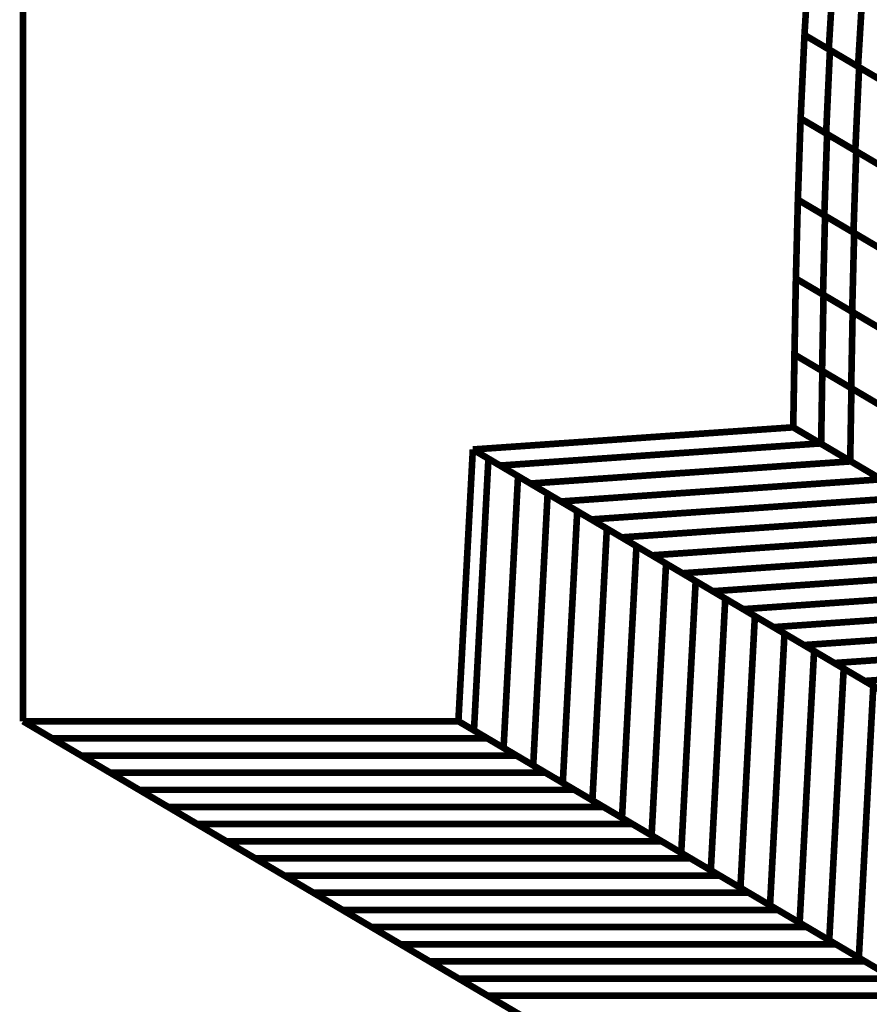
# Model space of a CAD drawing. Extents: x -0.94 to 0.87, y 0.03 to 3.7.
# Drawn here: x -0.94 to -0.56, y 0.29 to 0.73 of the extents above; entities that cross this region are included whole.
import ezdxf

# ---------------------------------------------------------------- set-up
doc = ezdxf.new("R2010")
doc.units = 0
doc.header["$MEASUREMENT"] = 0

msp = doc.modelspace()

# ---------------------------------------------------------------- linework, layer by layer
at = {"color": 7}
for points in [[(-0.938264, 0.413575, 0.003, 0.003, 0), (-0.938264, 1.913575, 0.003, 0.003, 0)], [(-0.589646, 0.61324, 0.003, 0.003, 0), (-0.590843, 0.546146, 0.003, 0.003, 0)], [(-0.590843, 0.546146, 0.003, 0.003, 0), (-0.735362, 0.536161, 0.003, 0.003, 0)], [(-0.735362, 0.536161, 0.003, 0.003, 0), (-0.741882, 0.413575, 0.003, 0.003, 0)], [(-0.741882, 0.413575, 0.003, 0.003, 0), (-0.938264, 0.413575, 0.003, 0.003, 0)]]:
    msp.add_lwpolyline(points, format="xyseb", dxfattribs=at)
at = {"color": 139}
for points in [[(-0.585768, 0.723157, 0.003, 0.003, 0), (-0.583457, 0.76163, 0.003, 0.003, 0)], [(-0.585768, 0.723157, 0.003, 0.003, 0), (-0.583457, 0.76163, 0.003, 0.003, 0)], [(-0.574807, 0.716681, 0.003, 0.003, 0), (-0.572496, 0.755154, 0.003, 0.003, 0)], [(-0.574807, 0.716681, 0.003, 0.003, 0), (-0.572496, 0.755154, 0.003, 0.003, 0)], [(-0.559307, 0.747362, 0.003, 0.003, 0), (-0.561618, 0.70889, 0.003, 0.003, 0)], [(-0.561618, 0.70889, 0.003, 0.003, 0), (-0.559307, 0.747362, 0.003, 0.003, 0)], [(-0.559307, 0.747362, 0.003, 0.003, 0), (-0.561618, 0.70889, 0.003, 0.003, 0)], [(-0.561618, 0.70889, 0.003, 0.003, 0), (-0.559307, 0.747362, 0.003, 0.003, 0)], [(-0.587496, 0.685496, 0.003, 0.003, 0), (-0.585768, 0.723157, 0.003, 0.003, 0)], [(-0.587496, 0.685496, 0.003, 0.003, 0), (-0.585768, 0.723157, 0.003, 0.003, 0)], [(-0.561618, 0.70889, 0.003, 0.003, 0), (-0.585768, 0.723157, 0.003, 0.003, 0)], [(-0.585768, 0.723157, 0.003, 0.003, 0), (-0.56111, 0.708591, 0.003, 0.003, 0)], [(-0.561618, 0.70889, 0.003, 0.003, 0), (-0.585768, 0.723157, 0.003, 0.003, 0)], [(-0.585768, 0.723157, 0.003, 0.003, 0), (-0.56111, 0.708591, 0.003, 0.003, 0)], [(-0.576008, 0.678709, 0.003, 0.003, 0), (-0.57428, 0.71637, 0.003, 0.003, 0)], [(-0.576008, 0.678709, 0.003, 0.003, 0), (-0.57428, 0.71637, 0.003, 0.003, 0)], [(-0.548425, 0.701094, 0.003, 0.003, 0), (-0.574807, 0.716681, 0.003, 0.003, 0)], [(-0.548425, 0.701094, 0.003, 0.003, 0), (-0.574807, 0.716681, 0.003, 0.003, 0)], [(-0.57428, 0.71637, 0.003, 0.003, 0), (-0.547945, 0.700811, 0.003, 0.003, 0)], [(-0.57428, 0.71637, 0.003, 0.003, 0), (-0.547945, 0.700811, 0.003, 0.003, 0)], [(-0.56111, 0.708591, 0.003, 0.003, 0), (-0.562839, 0.670929, 0.003, 0.003, 0)], [(-0.562839, 0.670929, 0.003, 0.003, 0), (-0.56111, 0.708591, 0.003, 0.003, 0)], [(-0.56111, 0.708591, 0.003, 0.003, 0), (-0.562839, 0.670929, 0.003, 0.003, 0)], [(-0.562839, 0.670929, 0.003, 0.003, 0), (-0.56111, 0.708591, 0.003, 0.003, 0)], [(-0.535236, 0.693303, 0.003, 0.003, 0), (-0.561618, 0.70889, 0.003, 0.003, 0)], [(-0.535236, 0.693303, 0.003, 0.003, 0), (-0.561618, 0.70889, 0.003, 0.003, 0)], [(-0.56111, 0.708591, 0.003, 0.003, 0), (-0.534772, 0.693028, 0.003, 0.003, 0)], [(-0.56111, 0.708591, 0.003, 0.003, 0), (-0.534772, 0.693028, 0.003, 0.003, 0)], [(-0.588744, 0.648815, 0.003, 0.003, 0), (-0.587496, 0.685492, 0.003, 0.003, 0)], [(-0.588744, 0.648815, 0.003, 0.003, 0), (-0.587496, 0.685492, 0.003, 0.003, 0)], [(-0.562839, 0.670929, 0.003, 0.003, 0), (-0.587496, 0.685496, 0.003, 0.003, 0)], [(-0.562839, 0.670929, 0.003, 0.003, 0), (-0.587496, 0.685496, 0.003, 0.003, 0)], [(-0.587496, 0.685492, 0.003, 0.003, 0), (-0.587492, 0.685492, 0.003, 0.003, 0)], [(-0.587496, 0.685492, 0.003, 0.003, 0), (-0.587492, 0.685492, 0.003, 0.003, 0)], [(-0.587492, 0.685492, 0.003, 0.003, 0), (-0.562417, 0.670681, 0.003, 0.003, 0)], [(-0.587492, 0.685492, 0.003, 0.003, 0), (-0.562417, 0.670681, 0.003, 0.003, 0)], [(-0.576815, 0.641768, 0.003, 0.003, 0), (-0.575567, 0.678449, 0.003, 0.003, 0)], [(-0.576815, 0.641768, 0.003, 0.003, 0), (-0.575567, 0.678449, 0.003, 0.003, 0)], [(-0.549673, 0.66315, 0.003, 0.003, 0), (-0.576008, 0.678709, 0.003, 0.003, 0)], [(-0.549673, 0.66315, 0.003, 0.003, 0), (-0.576008, 0.678709, 0.003, 0.003, 0)], [(-0.575567, 0.678449, 0.003, 0.003, 0), (-0.549268, 0.662909, 0.003, 0.003, 0)], [(-0.575567, 0.678449, 0.003, 0.003, 0), (-0.549268, 0.662909, 0.003, 0.003, 0)], [(-0.562417, 0.670681, 0.003, 0.003, 0), (-0.563665, 0.634, 0.003, 0.003, 0)], [(-0.563665, 0.634, 0.003, 0.003, 0), (-0.562417, 0.670681, 0.003, 0.003, 0)], [(-0.562417, 0.670681, 0.003, 0.003, 0), (-0.563665, 0.634, 0.003, 0.003, 0)], [(-0.563665, 0.634, 0.003, 0.003, 0), (-0.562417, 0.670681, 0.003, 0.003, 0)], [(-0.5365, 0.655366, 0.003, 0.003, 0), (-0.562839, 0.670929, 0.003, 0.003, 0)], [(-0.5365, 0.655366, 0.003, 0.003, 0), (-0.562839, 0.670929, 0.003, 0.003, 0)], [(-0.562417, 0.670681, 0.003, 0.003, 0), (-0.536118, 0.655142, 0.003, 0.003, 0)], [(-0.562417, 0.670681, 0.003, 0.003, 0), (-0.536118, 0.655142, 0.003, 0.003, 0)], [(-0.589646, 0.613252, 0.003, 0.003, 0), (-0.588744, 0.648815, 0.003, 0.003, 0)], [(-0.589646, 0.613252, 0.003, 0.003, 0), (-0.588744, 0.648815, 0.003, 0.003, 0)], [(-0.563665, 0.634, 0.003, 0.003, 0), (-0.588744, 0.648815, 0.003, 0.003, 0)], [(-0.588744, 0.648815, 0.003, 0.003, 0), (-0.56335, 0.633811, 0.003, 0.003, 0)], [(-0.563665, 0.634, 0.003, 0.003, 0), (-0.588744, 0.648815, 0.003, 0.003, 0)], [(-0.588744, 0.648815, 0.003, 0.003, 0), (-0.56335, 0.633811, 0.003, 0.003, 0)], [(-0.577394, 0.606012, 0.003, 0.003, 0), (-0.576492, 0.641575, 0.003, 0.003, 0)], [(-0.577394, 0.606012, 0.003, 0.003, 0), (-0.576492, 0.641575, 0.003, 0.003, 0)], [(-0.550516, 0.626228, 0.003, 0.003, 0), (-0.576815, 0.641768, 0.003, 0.003, 0)], [(-0.550516, 0.626228, 0.003, 0.003, 0), (-0.576815, 0.641768, 0.003, 0.003, 0)], [(-0.576492, 0.641575, 0.003, 0.003, 0), (-0.550217, 0.626051, 0.003, 0.003, 0)], [(-0.576492, 0.641575, 0.003, 0.003, 0), (-0.550217, 0.626051, 0.003, 0.003, 0)], [(-0.56335, 0.633811, 0.003, 0.003, 0), (-0.564252, 0.598252, 0.003, 0.003, 0)], [(-0.564252, 0.598252, 0.003, 0.003, 0), (-0.56335, 0.633811, 0.003, 0.003, 0)], [(-0.56335, 0.633811, 0.003, 0.003, 0), (-0.564252, 0.598252, 0.003, 0.003, 0)], [(-0.564252, 0.598252, 0.003, 0.003, 0), (-0.56335, 0.633811, 0.003, 0.003, 0)], [(-0.537366, 0.618461, 0.003, 0.003, 0), (-0.563665, 0.634, 0.003, 0.003, 0)], [(-0.537366, 0.618461, 0.003, 0.003, 0), (-0.563665, 0.634, 0.003, 0.003, 0)], [(-0.56335, 0.633811, 0.003, 0.003, 0), (-0.537079, 0.618291, 0.003, 0.003, 0)], [(-0.56335, 0.633811, 0.003, 0.003, 0), (-0.537079, 0.618291, 0.003, 0.003, 0)], [(-0.590303, 0.57898, 0.003, 0.003, 0), (-0.589646, 0.613252, 0.003, 0.003, 0)], [(-0.590303, 0.57898, 0.003, 0.003, 0), (-0.589646, 0.613252, 0.003, 0.003, 0)], [(-0.590303, 0.57898, 0.003, 0.003, 0), (-0.589646, 0.613252, 0.003, 0.003, 0)], [(-0.590303, 0.57898, 0.003, 0.003, 0), (-0.589646, 0.613252, 0.003, 0.003, 0)], [(-0.564252, 0.598252, 0.003, 0.003, 0), (-0.589646, 0.613252, 0.003, 0.003, 0)], [(-0.589646, 0.613252, 0.003, 0.003, 0), (-0.577169, 0.605882, 0.003, 0.003, 0)], [(-0.589646, 0.613252, 0.003, 0.003, 0), (-0.564039, 0.598126, 0.003, 0.003, 0)], [(-0.564252, 0.598252, 0.003, 0.003, 0), (-0.589646, 0.613252, 0.003, 0.003, 0)], [(-0.589646, 0.613252, 0.003, 0.003, 0), (-0.577169, 0.605882, 0.003, 0.003, 0)], [(-0.589646, 0.613252, 0.003, 0.003, 0), (-0.564039, 0.598126, 0.003, 0.003, 0)], [(-0.577169, 0.605882, 0.003, 0.003, 0), (-0.577827, 0.57161, 0.003, 0.003, 0)], [(-0.577827, 0.57161, 0.003, 0.003, 0), (-0.577169, 0.605882, 0.003, 0.003, 0)], [(-0.577169, 0.605882, 0.003, 0.003, 0), (-0.577827, 0.57161, 0.003, 0.003, 0)], [(-0.577827, 0.57161, 0.003, 0.003, 0), (-0.577169, 0.605882, 0.003, 0.003, 0)], [(-0.551118, 0.590488, 0.003, 0.003, 0), (-0.577394, 0.606012, 0.003, 0.003, 0)], [(-0.551118, 0.590488, 0.003, 0.003, 0), (-0.577394, 0.606012, 0.003, 0.003, 0)], [(-0.577169, 0.605882, 0.003, 0.003, 0), (-0.550913, 0.590366, 0.003, 0.003, 0)], [(-0.577169, 0.605882, 0.003, 0.003, 0), (-0.550913, 0.590366, 0.003, 0.003, 0)], [(-0.53798, 0.582728, 0.003, 0.003, 0), (-0.564252, 0.598252, 0.003, 0.003, 0)], [(-0.53798, 0.582728, 0.003, 0.003, 0), (-0.564252, 0.598252, 0.003, 0.003, 0)], [(-0.564039, 0.598126, 0.003, 0.003, 0), (-0.564697, 0.563854, 0.003, 0.003, 0)], [(-0.564697, 0.563854, 0.003, 0.003, 0), (-0.564039, 0.598126, 0.003, 0.003, 0)], [(-0.564039, 0.598126, 0.003, 0.003, 0), (-0.564697, 0.563854, 0.003, 0.003, 0)], [(-0.564697, 0.563854, 0.003, 0.003, 0), (-0.564039, 0.598126, 0.003, 0.003, 0)], [(-0.564039, 0.598126, 0.003, 0.003, 0), (-0.537783, 0.58261, 0.003, 0.003, 0)], [(-0.564039, 0.598126, 0.003, 0.003, 0), (-0.537783, 0.58261, 0.003, 0.003, 0)], [(-0.590843, 0.546146, 0.003, 0.003, 0), (-0.590303, 0.57898, 0.003, 0.003, 0)], [(-0.590843, 0.546146, 0.003, 0.003, 0), (-0.590303, 0.57898, 0.003, 0.003, 0)], [(-0.590843, 0.546146, 0.003, 0.003, 0), (-0.590303, 0.57898, 0.003, 0.003, 0)], [(-0.590843, 0.546146, 0.003, 0.003, 0), (-0.590303, 0.57898, 0.003, 0.003, 0)], [(-0.577827, 0.57161, 0.003, 0.003, 0), (-0.590303, 0.57898, 0.003, 0.003, 0)], [(-0.564697, 0.563854, 0.003, 0.003, 0), (-0.590303, 0.57898, 0.003, 0.003, 0)], [(-0.590303, 0.57898, 0.003, 0.003, 0), (-0.577713, 0.571543, 0.003, 0.003, 0)], [(-0.590303, 0.57898, 0.003, 0.003, 0), (-0.564591, 0.563787, 0.003, 0.003, 0)], [(-0.577827, 0.57161, 0.003, 0.003, 0), (-0.590303, 0.57898, 0.003, 0.003, 0)], [(-0.564697, 0.563854, 0.003, 0.003, 0), (-0.590303, 0.57898, 0.003, 0.003, 0)], [(-0.590303, 0.57898, 0.003, 0.003, 0), (-0.577713, 0.571543, 0.003, 0.003, 0)], [(-0.590303, 0.57898, 0.003, 0.003, 0), (-0.564591, 0.563787, 0.003, 0.003, 0)], [(-0.577713, 0.571543, 0.003, 0.003, 0), (-0.578252, 0.538709, 0.003, 0.003, 0)], [(-0.578252, 0.538709, 0.003, 0.003, 0), (-0.577713, 0.571543, 0.003, 0.003, 0)], [(-0.577713, 0.571543, 0.003, 0.003, 0), (-0.578252, 0.538709, 0.003, 0.003, 0)], [(-0.578252, 0.538709, 0.003, 0.003, 0), (-0.577713, 0.571543, 0.003, 0.003, 0)], [(-0.551571, 0.556094, 0.003, 0.003, 0), (-0.577827, 0.57161, 0.003, 0.003, 0)], [(-0.551571, 0.556094, 0.003, 0.003, 0), (-0.577827, 0.57161, 0.003, 0.003, 0)], [(-0.577713, 0.571543, 0.003, 0.003, 0), (-0.551469, 0.556035, 0.003, 0.003, 0)], [(-0.577713, 0.571543, 0.003, 0.003, 0), (-0.551469, 0.556035, 0.003, 0.003, 0)], [(-0.564591, 0.563787, 0.003, 0.003, 0), (-0.56513, 0.530953, 0.003, 0.003, 0)], [(-0.56513, 0.530953, 0.003, 0.003, 0), (-0.564591, 0.563787, 0.003, 0.003, 0)], [(-0.564591, 0.563787, 0.003, 0.003, 0), (-0.56513, 0.530953, 0.003, 0.003, 0)], [(-0.56513, 0.530953, 0.003, 0.003, 0), (-0.564591, 0.563787, 0.003, 0.003, 0)], [(-0.538441, 0.548339, 0.003, 0.003, 0), (-0.564697, 0.563854, 0.003, 0.003, 0)], [(-0.538441, 0.548339, 0.003, 0.003, 0), (-0.564697, 0.563854, 0.003, 0.003, 0)], [(-0.564591, 0.563787, 0.003, 0.003, 0), (-0.538346, 0.548283, 0.003, 0.003, 0)], [(-0.564591, 0.563787, 0.003, 0.003, 0), (-0.538346, 0.548283, 0.003, 0.003, 0)], [(-0.578252, 0.538709, 0.003, 0.003, 0), (-0.590843, 0.546146, 0.003, 0.003, 0)], [(-0.56513, 0.530953, 0.003, 0.003, 0), (-0.590843, 0.546146, 0.003, 0.003, 0)], [(-0.578252, 0.538709, 0.003, 0.003, 0), (-0.590843, 0.546146, 0.003, 0.003, 0)], [(-0.56513, 0.530953, 0.003, 0.003, 0), (-0.590843, 0.546146, 0.003, 0.003, 0)], [(-0.741882, 0.413575, 0.003, 0.003, 0), (-0.735362, 0.536161, 0.003, 0.003, 0)], [(-0.741882, 0.413575, 0.003, 0.003, 0), (-0.735362, 0.536161, 0.003, 0.003, 0)], [(-0.735362, 0.536161, 0.003, 0.003, 0), (-0.714976, 0.524118, 0.003, 0.003, 0)], [(-0.735362, 0.536161, 0.003, 0.003, 0), (-0.714976, 0.524118, 0.003, 0.003, 0)], [(-0.552008, 0.523201, 0.003, 0.003, 0), (-0.578252, 0.538709, 0.003, 0.003, 0)], [(-0.552008, 0.523201, 0.003, 0.003, 0), (-0.578252, 0.538709, 0.003, 0.003, 0)], [(-0.73485, 0.409421, 0.003, 0.003, 0), (-0.728331, 0.532008, 0.003, 0.003, 0)], [(-0.73485, 0.409421, 0.003, 0.003, 0), (-0.728331, 0.532008, 0.003, 0.003, 0)], [(-0.728331, 0.532008, 0.003, 0.003, 0), (-0.701618, 0.516224, 0.003, 0.003, 0)], [(-0.728331, 0.532008, 0.003, 0.003, 0), (-0.701618, 0.516224, 0.003, 0.003, 0)], [(-0.538886, 0.515449, 0.003, 0.003, 0), (-0.56513, 0.530953, 0.003, 0.003, 0)], [(-0.538886, 0.515449, 0.003, 0.003, 0), (-0.56513, 0.530953, 0.003, 0.003, 0)], [(-0.714976, 0.524118, 0.003, 0.003, 0), (-0.721496, 0.401531, 0.003, 0.003, 0)], [(-0.721496, 0.401531, 0.003, 0.003, 0), (-0.714976, 0.524118, 0.003, 0.003, 0)], [(-0.714976, 0.524118, 0.003, 0.003, 0), (-0.721496, 0.401531, 0.003, 0.003, 0)], [(-0.721496, 0.401531, 0.003, 0.003, 0), (-0.714976, 0.524118, 0.003, 0.003, 0)], [(-0.714976, 0.524118, 0.003, 0.003, 0), (-0.688268, 0.508339, 0.003, 0.003, 0)], [(-0.714976, 0.524118, 0.003, 0.003, 0), (-0.688268, 0.508339, 0.003, 0.003, 0)], [(-0.701618, 0.516224, 0.003, 0.003, 0), (-0.708138, 0.393638, 0.003, 0.003, 0)], [(-0.708138, 0.393638, 0.003, 0.003, 0), (-0.701618, 0.516224, 0.003, 0.003, 0)], [(-0.701618, 0.516224, 0.003, 0.003, 0), (-0.708138, 0.393638, 0.003, 0.003, 0)], [(-0.708138, 0.393638, 0.003, 0.003, 0), (-0.701618, 0.516224, 0.003, 0.003, 0)], [(-0.701618, 0.516224, 0.003, 0.003, 0), (-0.674913, 0.500449, 0.003, 0.003, 0)], [(-0.701618, 0.516224, 0.003, 0.003, 0), (-0.674913, 0.500449, 0.003, 0.003, 0)], [(-0.688268, 0.508339, 0.003, 0.003, 0), (-0.694787, 0.385752, 0.003, 0.003, 0)], [(-0.694787, 0.385752, 0.003, 0.003, 0), (-0.688268, 0.508339, 0.003, 0.003, 0)], [(-0.688268, 0.508339, 0.003, 0.003, 0), (-0.694787, 0.385752, 0.003, 0.003, 0)], [(-0.694787, 0.385752, 0.003, 0.003, 0), (-0.688268, 0.508339, 0.003, 0.003, 0)], [(-0.688268, 0.508339, 0.003, 0.003, 0), (-0.661555, 0.492555, 0.003, 0.003, 0)], [(-0.688268, 0.508339, 0.003, 0.003, 0), (-0.661555, 0.492555, 0.003, 0.003, 0)], [(-0.674913, 0.500449, 0.003, 0.003, 0), (-0.681433, 0.377862, 0.003, 0.003, 0)], [(-0.681433, 0.377862, 0.003, 0.003, 0), (-0.674913, 0.500449, 0.003, 0.003, 0)], [(-0.674913, 0.500449, 0.003, 0.003, 0), (-0.681433, 0.377862, 0.003, 0.003, 0)], [(-0.681433, 0.377862, 0.003, 0.003, 0), (-0.674913, 0.500449, 0.003, 0.003, 0)], [(-0.674913, 0.500449, 0.003, 0.003, 0), (-0.648205, 0.484669, 0.003, 0.003, 0)], [(-0.674913, 0.500449, 0.003, 0.003, 0), (-0.648205, 0.484669, 0.003, 0.003, 0)], [(-0.661555, 0.492555, 0.003, 0.003, 0), (-0.668075, 0.369969, 0.003, 0.003, 0)], [(-0.668075, 0.369969, 0.003, 0.003, 0), (-0.661555, 0.492555, 0.003, 0.003, 0)], [(-0.661555, 0.492555, 0.003, 0.003, 0), (-0.668075, 0.369969, 0.003, 0.003, 0)], [(-0.668075, 0.369969, 0.003, 0.003, 0), (-0.661555, 0.492555, 0.003, 0.003, 0)], [(-0.661555, 0.492555, 0.003, 0.003, 0), (-0.63485, 0.476776, 0.003, 0.003, 0)], [(-0.661555, 0.492555, 0.003, 0.003, 0), (-0.63485, 0.476776, 0.003, 0.003, 0)], [(-0.648205, 0.484669, 0.003, 0.003, 0), (-0.654724, 0.362083, 0.003, 0.003, 0)], [(-0.654724, 0.362083, 0.003, 0.003, 0), (-0.648205, 0.484669, 0.003, 0.003, 0)], [(-0.648205, 0.484669, 0.003, 0.003, 0), (-0.654724, 0.362083, 0.003, 0.003, 0)], [(-0.654724, 0.362083, 0.003, 0.003, 0), (-0.648205, 0.484669, 0.003, 0.003, 0)], [(-0.648205, 0.484669, 0.003, 0.003, 0), (-0.621496, 0.468886, 0.003, 0.003, 0)], [(-0.648205, 0.484669, 0.003, 0.003, 0), (-0.621496, 0.468886, 0.003, 0.003, 0)], [(-0.63485, 0.476776, 0.003, 0.003, 0), (-0.64137, 0.354189, 0.003, 0.003, 0)], [(-0.64137, 0.354189, 0.003, 0.003, 0), (-0.63485, 0.476776, 0.003, 0.003, 0)], [(-0.63485, 0.476776, 0.003, 0.003, 0), (-0.64137, 0.354189, 0.003, 0.003, 0)], [(-0.64137, 0.354189, 0.003, 0.003, 0), (-0.63485, 0.476776, 0.003, 0.003, 0)], [(-0.63485, 0.476776, 0.003, 0.003, 0), (-0.608142, 0.461, 0.003, 0.003, 0)], [(-0.63485, 0.476776, 0.003, 0.003, 0), (-0.608142, 0.461, 0.003, 0.003, 0)], [(-0.621496, 0.468886, 0.003, 0.003, 0), (-0.628016, 0.346299, 0.003, 0.003, 0)], [(-0.628016, 0.346299, 0.003, 0.003, 0), (-0.621496, 0.468886, 0.003, 0.003, 0)], [(-0.621496, 0.468886, 0.003, 0.003, 0), (-0.628016, 0.346299, 0.003, 0.003, 0)], [(-0.628016, 0.346299, 0.003, 0.003, 0), (-0.621496, 0.468886, 0.003, 0.003, 0)], [(-0.621496, 0.468886, 0.003, 0.003, 0), (-0.594787, 0.453106, 0.003, 0.003, 0)], [(-0.621496, 0.468886, 0.003, 0.003, 0), (-0.594787, 0.453106, 0.003, 0.003, 0)], [(-0.608142, 0.461, 0.003, 0.003, 0), (-0.614661, 0.338413, 0.003, 0.003, 0)], [(-0.614661, 0.338413, 0.003, 0.003, 0), (-0.608142, 0.461, 0.003, 0.003, 0)], [(-0.608142, 0.461, 0.003, 0.003, 0), (-0.614661, 0.338413, 0.003, 0.003, 0)], [(-0.614661, 0.338413, 0.003, 0.003, 0), (-0.608142, 0.461, 0.003, 0.003, 0)], [(-0.608142, 0.461, 0.003, 0.003, 0), (-0.581433, 0.445217, 0.003, 0.003, 0)], [(-0.608142, 0.461, 0.003, 0.003, 0), (-0.581433, 0.445217, 0.003, 0.003, 0)], [(-0.594787, 0.453106, 0.003, 0.003, 0), (-0.601307, 0.33052, 0.003, 0.003, 0)], [(-0.601307, 0.33052, 0.003, 0.003, 0), (-0.594787, 0.453106, 0.003, 0.003, 0)], [(-0.594787, 0.453106, 0.003, 0.003, 0), (-0.601307, 0.33052, 0.003, 0.003, 0)], [(-0.601307, 0.33052, 0.003, 0.003, 0), (-0.594787, 0.453106, 0.003, 0.003, 0)], [(-0.594787, 0.453106, 0.003, 0.003, 0), (-0.568079, 0.437331, 0.003, 0.003, 0)], [(-0.594787, 0.453106, 0.003, 0.003, 0), (-0.568079, 0.437331, 0.003, 0.003, 0)], [(-0.581433, 0.445217, 0.003, 0.003, 0), (-0.587953, 0.32263, 0.003, 0.003, 0)], [(-0.587953, 0.32263, 0.003, 0.003, 0), (-0.581433, 0.445217, 0.003, 0.003, 0)], [(-0.581433, 0.445217, 0.003, 0.003, 0), (-0.587953, 0.32263, 0.003, 0.003, 0)], [(-0.587953, 0.32263, 0.003, 0.003, 0), (-0.581433, 0.445217, 0.003, 0.003, 0)], [(-0.581433, 0.445217, 0.003, 0.003, 0), (-0.554724, 0.429437, 0.003, 0.003, 0)], [(-0.581433, 0.445217, 0.003, 0.003, 0), (-0.554724, 0.429437, 0.003, 0.003, 0)], [(-0.568079, 0.437331, 0.003, 0.003, 0), (-0.574598, 0.314744, 0.003, 0.003, 0)], [(-0.574598, 0.314744, 0.003, 0.003, 0), (-0.568079, 0.437331, 0.003, 0.003, 0)], [(-0.568079, 0.437331, 0.003, 0.003, 0), (-0.574598, 0.314744, 0.003, 0.003, 0)], [(-0.574598, 0.314744, 0.003, 0.003, 0), (-0.568079, 0.437331, 0.003, 0.003, 0)], [(-0.568079, 0.437331, 0.003, 0.003, 0), (-0.54137, 0.421547, 0.003, 0.003, 0)], [(-0.568079, 0.437331, 0.003, 0.003, 0), (-0.54137, 0.421547, 0.003, 0.003, 0)], [(-0.554724, 0.429437, 0.003, 0.003, 0), (-0.561244, 0.30685, 0.003, 0.003, 0)], [(-0.561244, 0.30685, 0.003, 0.003, 0), (-0.554724, 0.429437, 0.003, 0.003, 0)], [(-0.554724, 0.429437, 0.003, 0.003, 0), (-0.561244, 0.30685, 0.003, 0.003, 0)], [(-0.561244, 0.30685, 0.003, 0.003, 0), (-0.554724, 0.429437, 0.003, 0.003, 0)], [(-0.721496, 0.401531, 0.003, 0.003, 0), (-0.741882, 0.413575, 0.003, 0.003, 0)], [(-0.721496, 0.401531, 0.003, 0.003, 0), (-0.741882, 0.413575, 0.003, 0.003, 0)], [(-0.708138, 0.393638, 0.003, 0.003, 0), (-0.73485, 0.409421, 0.003, 0.003, 0)], [(-0.708138, 0.393638, 0.003, 0.003, 0), (-0.73485, 0.409421, 0.003, 0.003, 0)], [(-0.694787, 0.385752, 0.003, 0.003, 0), (-0.721496, 0.401531, 0.003, 0.003, 0)], [(-0.694787, 0.385752, 0.003, 0.003, 0), (-0.721496, 0.401531, 0.003, 0.003, 0)], [(-0.681433, 0.377862, 0.003, 0.003, 0), (-0.708138, 0.393638, 0.003, 0.003, 0)], [(-0.681433, 0.377862, 0.003, 0.003, 0), (-0.708138, 0.393638, 0.003, 0.003, 0)], [(-0.668075, 0.369969, 0.003, 0.003, 0), (-0.694787, 0.385752, 0.003, 0.003, 0)], [(-0.668075, 0.369969, 0.003, 0.003, 0), (-0.694787, 0.385752, 0.003, 0.003, 0)], [(-0.654724, 0.362083, 0.003, 0.003, 0), (-0.681433, 0.377862, 0.003, 0.003, 0)], [(-0.654724, 0.362083, 0.003, 0.003, 0), (-0.681433, 0.377862, 0.003, 0.003, 0)], [(-0.64137, 0.354189, 0.003, 0.003, 0), (-0.668075, 0.369969, 0.003, 0.003, 0)], [(-0.64137, 0.354189, 0.003, 0.003, 0), (-0.668075, 0.369969, 0.003, 0.003, 0)], [(-0.628016, 0.346299, 0.003, 0.003, 0), (-0.654724, 0.362083, 0.003, 0.003, 0)], [(-0.628016, 0.346299, 0.003, 0.003, 0), (-0.654724, 0.362083, 0.003, 0.003, 0)], [(-0.614661, 0.338413, 0.003, 0.003, 0), (-0.64137, 0.354189, 0.003, 0.003, 0)], [(-0.614661, 0.338413, 0.003, 0.003, 0), (-0.64137, 0.354189, 0.003, 0.003, 0)], [(-0.601307, 0.33052, 0.003, 0.003, 0), (-0.628016, 0.346299, 0.003, 0.003, 0)], [(-0.601307, 0.33052, 0.003, 0.003, 0), (-0.628016, 0.346299, 0.003, 0.003, 0)], [(-0.587953, 0.32263, 0.003, 0.003, 0), (-0.614661, 0.338413, 0.003, 0.003, 0)], [(-0.587953, 0.32263, 0.003, 0.003, 0), (-0.614661, 0.338413, 0.003, 0.003, 0)], [(-0.574598, 0.314744, 0.003, 0.003, 0), (-0.601307, 0.33052, 0.003, 0.003, 0)], [(-0.574598, 0.314744, 0.003, 0.003, 0), (-0.601307, 0.33052, 0.003, 0.003, 0)], [(-0.561244, 0.30685, 0.003, 0.003, 0), (-0.587953, 0.32263, 0.003, 0.003, 0)], [(-0.561244, 0.30685, 0.003, 0.003, 0), (-0.587953, 0.32263, 0.003, 0.003, 0)], [(-0.54789, 0.298961, 0.003, 0.003, 0), (-0.574598, 0.314744, 0.003, 0.003, 0)], [(-0.54789, 0.298961, 0.003, 0.003, 0), (-0.574598, 0.314744, 0.003, 0.003, 0)], [(-0.534539, 0.291075, 0.003, 0.003, 0), (-0.561244, 0.30685, 0.003, 0.003, 0)], [(-0.534539, 0.291075, 0.003, 0.003, 0), (-0.561244, 0.30685, 0.003, 0.003, 0)]]:
    msp.add_lwpolyline(points, format="xyseb", dxfattribs=at)
at = {"color": 0}
for points in [[(-0.585768, 0.723157, 0.003, 0.003, 0), (-0.583457, 0.76163, 0.003, 0.003, 0)], [(-0.585768, 0.723157, 0.003, 0.003, 0), (-0.583457, 0.76163, 0.003, 0.003, 0)], [(-0.587496, 0.685496, 0.003, 0.003, 0), (-0.585768, 0.723157, 0.003, 0.003, 0)], [(-0.587496, 0.685496, 0.003, 0.003, 0), (-0.585768, 0.723157, 0.003, 0.003, 0)], [(-0.588744, 0.648815, 0.003, 0.003, 0), (-0.587496, 0.685496, 0.003, 0.003, 0)], [(-0.588744, 0.648815, 0.003, 0.003, 0), (-0.587496, 0.685496, 0.003, 0.003, 0)], [(-0.589646, 0.613252, 0.003, 0.003, 0), (-0.588744, 0.648815, 0.003, 0.003, 0)], [(-0.589646, 0.613252, 0.003, 0.003, 0), (-0.588744, 0.648815, 0.003, 0.003, 0)], [(-0.590303, 0.57898, 0.003, 0.003, 0), (-0.589646, 0.613252, 0.003, 0.003, 0)], [(-0.590303, 0.57898, 0.003, 0.003, 0), (-0.589646, 0.613252, 0.003, 0.003, 0)], [(-0.590843, 0.546146, 0.003, 0.003, 0), (-0.590303, 0.57898, 0.003, 0.003, 0)], [(-0.590843, 0.546146, 0.003, 0.003, 0), (-0.590303, 0.57898, 0.003, 0.003, 0)], [(-0.735362, 0.536161, 0.003, 0.003, 0), (-0.590843, 0.546146, 0.003, 0.003, 0)], [(-0.735362, 0.536161, 0.003, 0.003, 0), (-0.590843, 0.546146, 0.003, 0.003, 0)], [(-0.735362, 0.536161, 0.003, 0.003, 0), (-0.590843, 0.546146, 0.003, 0.003, 0)], [(-0.735362, 0.536161, 0.003, 0.003, 0), (-0.590843, 0.546146, 0.003, 0.003, 0)], [(0.06422, 0.159126, 0.003, 0.003, 0), (-0.590843, 0.546146, 0.003, 0.003, 0)], [(-0.590843, 0.546146, 0.003, 0.003, 0), (-0.56485, 0.530787, 0.003, 0.003, 0)], [(-0.590843, 0.546146, 0.003, 0.003, 0), (0.06422, 0.159126, 0.003, 0.003, 0)], [(0.06422, 0.159126, 0.003, 0.003, 0), (-0.590843, 0.546146, 0.003, 0.003, 0)], [(-0.590843, 0.546146, 0.003, 0.003, 0), (-0.56485, 0.530787, 0.003, 0.003, 0)], [(-0.590843, 0.546146, 0.003, 0.003, 0), (0.06422, 0.159126, 0.003, 0.003, 0)], [(-0.741882, 0.413575, 0.003, 0.003, 0), (-0.735362, 0.536161, 0.003, 0.003, 0)], [(-0.741882, 0.413575, 0.003, 0.003, 0), (-0.735362, 0.536161, 0.003, 0.003, 0)], [(-0.70937, 0.520803, 0.003, 0.003, 0), (-0.735362, 0.536161, 0.003, 0.003, 0)], [(-0.080299, 0.149142, 0.003, 0.003, 0), (-0.735362, 0.536161, 0.003, 0.003, 0)], [(-0.735362, 0.536161, 0.003, 0.003, 0), (-0.080299, 0.149142, 0.003, 0.003, 0)], [(-0.70937, 0.520803, 0.003, 0.003, 0), (-0.735362, 0.536161, 0.003, 0.003, 0)], [(-0.080299, 0.149142, 0.003, 0.003, 0), (-0.735362, 0.536161, 0.003, 0.003, 0)], [(-0.735362, 0.536161, 0.003, 0.003, 0), (-0.080299, 0.149142, 0.003, 0.003, 0)], [(-0.723079, 0.528906, 0.003, 0.003, 0), (-0.578559, 0.53889, 0.003, 0.003, 0)], [(-0.723079, 0.528906, 0.003, 0.003, 0), (-0.578559, 0.53889, 0.003, 0.003, 0)], [(-0.578559, 0.53889, 0.003, 0.003, 0), (-0.551146, 0.522693, 0.003, 0.003, 0)], [(-0.578559, 0.53889, 0.003, 0.003, 0), (-0.551146, 0.522693, 0.003, 0.003, 0)], [(-0.695665, 0.512709, 0.003, 0.003, 0), (-0.723079, 0.528906, 0.003, 0.003, 0)], [(-0.695665, 0.512709, 0.003, 0.003, 0), (-0.723079, 0.528906, 0.003, 0.003, 0)], [(-0.56485, 0.530787, 0.003, 0.003, 0), (-0.70937, 0.520803, 0.003, 0.003, 0)], [(-0.70937, 0.520803, 0.003, 0.003, 0), (-0.56485, 0.530787, 0.003, 0.003, 0)], [(-0.56485, 0.530787, 0.003, 0.003, 0), (-0.70937, 0.520803, 0.003, 0.003, 0)], [(-0.70937, 0.520803, 0.003, 0.003, 0), (-0.56485, 0.530787, 0.003, 0.003, 0)], [(-0.56485, 0.530787, 0.003, 0.003, 0), (-0.537437, 0.514594, 0.003, 0.003, 0)], [(-0.56485, 0.530787, 0.003, 0.003, 0), (-0.537437, 0.514594, 0.003, 0.003, 0)], [(-0.551146, 0.522693, 0.003, 0.003, 0), (-0.695665, 0.512709, 0.003, 0.003, 0)], [(-0.695665, 0.512709, 0.003, 0.003, 0), (-0.551146, 0.522693, 0.003, 0.003, 0)], [(-0.551146, 0.522693, 0.003, 0.003, 0), (-0.695665, 0.512709, 0.003, 0.003, 0)], [(-0.695665, 0.512709, 0.003, 0.003, 0), (-0.551146, 0.522693, 0.003, 0.003, 0)], [(-0.681957, 0.50461, 0.003, 0.003, 0), (-0.70937, 0.520803, 0.003, 0.003, 0)], [(-0.681957, 0.50461, 0.003, 0.003, 0), (-0.70937, 0.520803, 0.003, 0.003, 0)], [(-0.537437, 0.514594, 0.003, 0.003, 0), (-0.681957, 0.50461, 0.003, 0.003, 0)], [(-0.681957, 0.50461, 0.003, 0.003, 0), (-0.537437, 0.514594, 0.003, 0.003, 0)], [(-0.537437, 0.514594, 0.003, 0.003, 0), (-0.681957, 0.50461, 0.003, 0.003, 0)], [(-0.681957, 0.50461, 0.003, 0.003, 0), (-0.537437, 0.514594, 0.003, 0.003, 0)], [(-0.668252, 0.496512, 0.003, 0.003, 0), (-0.695665, 0.512709, 0.003, 0.003, 0)], [(-0.668252, 0.496512, 0.003, 0.003, 0), (-0.695665, 0.512709, 0.003, 0.003, 0)], [(-0.523732, 0.506496, 0.003, 0.003, 0), (-0.668252, 0.496512, 0.003, 0.003, 0)], [(-0.668252, 0.496512, 0.003, 0.003, 0), (-0.523732, 0.506496, 0.003, 0.003, 0)], [(-0.523732, 0.506496, 0.003, 0.003, 0), (-0.668252, 0.496512, 0.003, 0.003, 0)], [(-0.668252, 0.496512, 0.003, 0.003, 0), (-0.523732, 0.506496, 0.003, 0.003, 0)], [(-0.654543, 0.488413, 0.003, 0.003, 0), (-0.681957, 0.50461, 0.003, 0.003, 0)], [(-0.654543, 0.488413, 0.003, 0.003, 0), (-0.681957, 0.50461, 0.003, 0.003, 0)], [(-0.640839, 0.480315, 0.003, 0.003, 0), (-0.668252, 0.496512, 0.003, 0.003, 0)], [(-0.640839, 0.480315, 0.003, 0.003, 0), (-0.668252, 0.496512, 0.003, 0.003, 0)], [(-0.510024, 0.498398, 0.003, 0.003, 0), (-0.654543, 0.488413, 0.003, 0.003, 0)], [(-0.654543, 0.488413, 0.003, 0.003, 0), (-0.510024, 0.498398, 0.003, 0.003, 0)], [(-0.510024, 0.498398, 0.003, 0.003, 0), (-0.654543, 0.488413, 0.003, 0.003, 0)], [(-0.654543, 0.488413, 0.003, 0.003, 0), (-0.510024, 0.498398, 0.003, 0.003, 0)], [(-0.62713, 0.472217, 0.003, 0.003, 0), (-0.654543, 0.488413, 0.003, 0.003, 0)], [(-0.62713, 0.472217, 0.003, 0.003, 0), (-0.654543, 0.488413, 0.003, 0.003, 0)], [(-0.496319, 0.490299, 0.003, 0.003, 0), (-0.640839, 0.480315, 0.003, 0.003, 0)], [(-0.640839, 0.480315, 0.003, 0.003, 0), (-0.496319, 0.490299, 0.003, 0.003, 0)], [(-0.496319, 0.490299, 0.003, 0.003, 0), (-0.640839, 0.480315, 0.003, 0.003, 0)], [(-0.640839, 0.480315, 0.003, 0.003, 0), (-0.496319, 0.490299, 0.003, 0.003, 0)], [(-0.613425, 0.464122, 0.003, 0.003, 0), (-0.640839, 0.480315, 0.003, 0.003, 0)], [(-0.613425, 0.464122, 0.003, 0.003, 0), (-0.640839, 0.480315, 0.003, 0.003, 0)], [(-0.48261, 0.482201, 0.003, 0.003, 0), (-0.62713, 0.472217, 0.003, 0.003, 0)], [(-0.62713, 0.472217, 0.003, 0.003, 0), (-0.48261, 0.482201, 0.003, 0.003, 0)], [(-0.48261, 0.482201, 0.003, 0.003, 0), (-0.62713, 0.472217, 0.003, 0.003, 0)], [(-0.62713, 0.472217, 0.003, 0.003, 0), (-0.48261, 0.482201, 0.003, 0.003, 0)], [(-0.468906, 0.474102, 0.003, 0.003, 0), (-0.613425, 0.464122, 0.003, 0.003, 0)], [(-0.613425, 0.464122, 0.003, 0.003, 0), (-0.468906, 0.474102, 0.003, 0.003, 0)], [(-0.468906, 0.474102, 0.003, 0.003, 0), (-0.613425, 0.464122, 0.003, 0.003, 0)], [(-0.613425, 0.464122, 0.003, 0.003, 0), (-0.468906, 0.474102, 0.003, 0.003, 0)], [(-0.599717, 0.45602, 0.003, 0.003, 0), (-0.62713, 0.472217, 0.003, 0.003, 0)], [(-0.599717, 0.45602, 0.003, 0.003, 0), (-0.62713, 0.472217, 0.003, 0.003, 0)], [(-0.455197, 0.466004, 0.003, 0.003, 0), (-0.599717, 0.45602, 0.003, 0.003, 0)], [(-0.599717, 0.45602, 0.003, 0.003, 0), (-0.455197, 0.466004, 0.003, 0.003, 0)], [(-0.455197, 0.466004, 0.003, 0.003, 0), (-0.599717, 0.45602, 0.003, 0.003, 0)], [(-0.599717, 0.45602, 0.003, 0.003, 0), (-0.455197, 0.466004, 0.003, 0.003, 0)], [(-0.586012, 0.447925, 0.003, 0.003, 0), (-0.613425, 0.464122, 0.003, 0.003, 0)], [(-0.586012, 0.447925, 0.003, 0.003, 0), (-0.613425, 0.464122, 0.003, 0.003, 0)], [(-0.572303, 0.439823, 0.003, 0.003, 0), (-0.599717, 0.45602, 0.003, 0.003, 0)], [(-0.572303, 0.439823, 0.003, 0.003, 0), (-0.599717, 0.45602, 0.003, 0.003, 0)], [(-0.441492, 0.457909, 0.003, 0.003, 0), (-0.586012, 0.447925, 0.003, 0.003, 0)], [(-0.586012, 0.447925, 0.003, 0.003, 0), (-0.441492, 0.457909, 0.003, 0.003, 0)], [(-0.441492, 0.457909, 0.003, 0.003, 0), (-0.586012, 0.447925, 0.003, 0.003, 0)], [(-0.586012, 0.447925, 0.003, 0.003, 0), (-0.441492, 0.457909, 0.003, 0.003, 0)], [(-0.558598, 0.431728, 0.003, 0.003, 0), (-0.586012, 0.447925, 0.003, 0.003, 0)], [(-0.558598, 0.431728, 0.003, 0.003, 0), (-0.586012, 0.447925, 0.003, 0.003, 0)], [(-0.427783, 0.449807, 0.003, 0.003, 0), (-0.572303, 0.439823, 0.003, 0.003, 0)], [(-0.572303, 0.439823, 0.003, 0.003, 0), (-0.427783, 0.449807, 0.003, 0.003, 0)], [(-0.427783, 0.449807, 0.003, 0.003, 0), (-0.572303, 0.439823, 0.003, 0.003, 0)], [(-0.572303, 0.439823, 0.003, 0.003, 0), (-0.427783, 0.449807, 0.003, 0.003, 0)], [(-0.54489, 0.42363, 0.003, 0.003, 0), (-0.572303, 0.439823, 0.003, 0.003, 0)], [(-0.54489, 0.42363, 0.003, 0.003, 0), (-0.572303, 0.439823, 0.003, 0.003, 0)], [(-0.414079, 0.441713, 0.003, 0.003, 0), (-0.558598, 0.431728, 0.003, 0.003, 0)], [(-0.558598, 0.431728, 0.003, 0.003, 0), (-0.414079, 0.441713, 0.003, 0.003, 0)], [(-0.414079, 0.441713, 0.003, 0.003, 0), (-0.558598, 0.431728, 0.003, 0.003, 0)], [(-0.558598, 0.431728, 0.003, 0.003, 0), (-0.414079, 0.441713, 0.003, 0.003, 0)], [(-0.531185, 0.415531, 0.003, 0.003, 0), (-0.558598, 0.431728, 0.003, 0.003, 0)], [(-0.531185, 0.415531, 0.003, 0.003, 0), (-0.558598, 0.431728, 0.003, 0.003, 0)], [(-0.938264, 0.413575, 0.003, 0.003, 0), (-0.741882, 0.413575, 0.003, 0.003, 0)], [(-0.925157, 0.405831, 0.003, 0.003, 0), (-0.938264, 0.413575, 0.003, 0.003, 0)], [(-0.938264, 0.413575, 0.003, 0.003, 0), (-0.741882, 0.413575, 0.003, 0.003, 0)], [(-0.912055, 0.398091, 0.003, 0.003, 0), (-0.938264, 0.413575, 0.003, 0.003, 0)], [(-0.283201, 0.026555, 0.003, 0.003, 0), (-0.938264, 0.413575, 0.003, 0.003, 0)], [(-0.938264, 0.413575, 0.003, 0.003, 0), (-0.741882, 0.413575, 0.003, 0.003, 0)], [(-0.938264, 0.413575, 0.003, 0.003, 0), (-0.741882, 0.413575, 0.003, 0.003, 0)], [(-0.925157, 0.405831, 0.003, 0.003, 0), (-0.938264, 0.413575, 0.003, 0.003, 0)], [(-0.938264, 0.413575, 0.003, 0.003, 0), (-0.741882, 0.413575, 0.003, 0.003, 0)], [(-0.912055, 0.398091, 0.003, 0.003, 0), (-0.938264, 0.413575, 0.003, 0.003, 0)], [(-0.283201, 0.026555, 0.003, 0.003, 0), (-0.938264, 0.413575, 0.003, 0.003, 0)], [(-0.938264, 0.413575, 0.003, 0.003, 0), (-0.741882, 0.413575, 0.003, 0.003, 0)], [(-0.086819, 0.026555, 0.003, 0.003, 0), (-0.741882, 0.413575, 0.003, 0.003, 0)], [(-0.741882, 0.413575, 0.003, 0.003, 0), (-0.728776, 0.405831, 0.003, 0.003, 0)], [(-0.741882, 0.413575, 0.003, 0.003, 0), (-0.715673, 0.398091, 0.003, 0.003, 0)], [(-0.741882, 0.413575, 0.003, 0.003, 0), (-0.086819, 0.026555, 0.003, 0.003, 0)], [(-0.086819, 0.026555, 0.003, 0.003, 0), (-0.741882, 0.413575, 0.003, 0.003, 0)], [(-0.741882, 0.413575, 0.003, 0.003, 0), (-0.728776, 0.405831, 0.003, 0.003, 0)], [(-0.741882, 0.413575, 0.003, 0.003, 0), (-0.715673, 0.398091, 0.003, 0.003, 0)], [(-0.741882, 0.413575, 0.003, 0.003, 0), (-0.086819, 0.026555, 0.003, 0.003, 0)], [(-0.728776, 0.405831, 0.003, 0.003, 0), (-0.925157, 0.405831, 0.003, 0.003, 0)], [(-0.925157, 0.405831, 0.003, 0.003, 0), (-0.728776, 0.405831, 0.003, 0.003, 0)], [(-0.898953, 0.39035, 0.003, 0.003, 0), (-0.925157, 0.405831, 0.003, 0.003, 0)], [(-0.728776, 0.405831, 0.003, 0.003, 0), (-0.925157, 0.405831, 0.003, 0.003, 0)], [(-0.925157, 0.405831, 0.003, 0.003, 0), (-0.728776, 0.405831, 0.003, 0.003, 0)], [(-0.898953, 0.39035, 0.003, 0.003, 0), (-0.925157, 0.405831, 0.003, 0.003, 0)], [(-0.728776, 0.405831, 0.003, 0.003, 0), (-0.702571, 0.39035, 0.003, 0.003, 0)], [(-0.728776, 0.405831, 0.003, 0.003, 0), (-0.702571, 0.39035, 0.003, 0.003, 0)], [(-0.715673, 0.398091, 0.003, 0.003, 0), (-0.912055, 0.398091, 0.003, 0.003, 0)], [(-0.912055, 0.398091, 0.003, 0.003, 0), (-0.715673, 0.398091, 0.003, 0.003, 0)], [(-0.885854, 0.38261, 0.003, 0.003, 0), (-0.912055, 0.398091, 0.003, 0.003, 0)], [(-0.715673, 0.398091, 0.003, 0.003, 0), (-0.912055, 0.398091, 0.003, 0.003, 0)], [(-0.912055, 0.398091, 0.003, 0.003, 0), (-0.715673, 0.398091, 0.003, 0.003, 0)], [(-0.885854, 0.38261, 0.003, 0.003, 0), (-0.912055, 0.398091, 0.003, 0.003, 0)], [(-0.715673, 0.398091, 0.003, 0.003, 0), (-0.689472, 0.38261, 0.003, 0.003, 0)], [(-0.715673, 0.398091, 0.003, 0.003, 0), (-0.689472, 0.38261, 0.003, 0.003, 0)], [(-0.702571, 0.39035, 0.003, 0.003, 0), (-0.898953, 0.39035, 0.003, 0.003, 0)], [(-0.898953, 0.39035, 0.003, 0.003, 0), (-0.702571, 0.39035, 0.003, 0.003, 0)], [(-0.872752, 0.37487, 0.003, 0.003, 0), (-0.898953, 0.39035, 0.003, 0.003, 0)], [(-0.702571, 0.39035, 0.003, 0.003, 0), (-0.898953, 0.39035, 0.003, 0.003, 0)], [(-0.898953, 0.39035, 0.003, 0.003, 0), (-0.702571, 0.39035, 0.003, 0.003, 0)], [(-0.872752, 0.37487, 0.003, 0.003, 0), (-0.898953, 0.39035, 0.003, 0.003, 0)], [(-0.702571, 0.39035, 0.003, 0.003, 0), (-0.67637, 0.37487, 0.003, 0.003, 0)], [(-0.702571, 0.39035, 0.003, 0.003, 0), (-0.67637, 0.37487, 0.003, 0.003, 0)], [(-0.689472, 0.38261, 0.003, 0.003, 0), (-0.885854, 0.38261, 0.003, 0.003, 0)], [(-0.885854, 0.38261, 0.003, 0.003, 0), (-0.689472, 0.38261, 0.003, 0.003, 0)], [(-0.859654, 0.36713, 0.003, 0.003, 0), (-0.885854, 0.38261, 0.003, 0.003, 0)], [(-0.689472, 0.38261, 0.003, 0.003, 0), (-0.885854, 0.38261, 0.003, 0.003, 0)], [(-0.885854, 0.38261, 0.003, 0.003, 0), (-0.689472, 0.38261, 0.003, 0.003, 0)], [(-0.859654, 0.36713, 0.003, 0.003, 0), (-0.885854, 0.38261, 0.003, 0.003, 0)], [(-0.689472, 0.38261, 0.003, 0.003, 0), (-0.663272, 0.36713, 0.003, 0.003, 0)], [(-0.689472, 0.38261, 0.003, 0.003, 0), (-0.663272, 0.36713, 0.003, 0.003, 0)], [(-0.67637, 0.37487, 0.003, 0.003, 0), (-0.872752, 0.37487, 0.003, 0.003, 0)], [(-0.872752, 0.37487, 0.003, 0.003, 0), (-0.67637, 0.37487, 0.003, 0.003, 0)], [(-0.846551, 0.35939, 0.003, 0.003, 0), (-0.872752, 0.37487, 0.003, 0.003, 0)], [(-0.67637, 0.37487, 0.003, 0.003, 0), (-0.872752, 0.37487, 0.003, 0.003, 0)], [(-0.872752, 0.37487, 0.003, 0.003, 0), (-0.67637, 0.37487, 0.003, 0.003, 0)], [(-0.846551, 0.35939, 0.003, 0.003, 0), (-0.872752, 0.37487, 0.003, 0.003, 0)], [(-0.67637, 0.37487, 0.003, 0.003, 0), (-0.650169, 0.35939, 0.003, 0.003, 0)], [(-0.67637, 0.37487, 0.003, 0.003, 0), (-0.650169, 0.35939, 0.003, 0.003, 0)], [(-0.663272, 0.36713, 0.003, 0.003, 0), (-0.859654, 0.36713, 0.003, 0.003, 0)], [(-0.859654, 0.36713, 0.003, 0.003, 0), (-0.663272, 0.36713, 0.003, 0.003, 0)], [(-0.833449, 0.35165, 0.003, 0.003, 0), (-0.859654, 0.36713, 0.003, 0.003, 0)], [(-0.663272, 0.36713, 0.003, 0.003, 0), (-0.859654, 0.36713, 0.003, 0.003, 0)], [(-0.859654, 0.36713, 0.003, 0.003, 0), (-0.663272, 0.36713, 0.003, 0.003, 0)], [(-0.833449, 0.35165, 0.003, 0.003, 0), (-0.859654, 0.36713, 0.003, 0.003, 0)], [(-0.663272, 0.36713, 0.003, 0.003, 0), (-0.637067, 0.35165, 0.003, 0.003, 0)], [(-0.663272, 0.36713, 0.003, 0.003, 0), (-0.637067, 0.35165, 0.003, 0.003, 0)], [(-0.650169, 0.35939, 0.003, 0.003, 0), (-0.846551, 0.35939, 0.003, 0.003, 0)], [(-0.846551, 0.35939, 0.003, 0.003, 0), (-0.650169, 0.35939, 0.003, 0.003, 0)], [(-0.82035, 0.343909, 0.003, 0.003, 0), (-0.846551, 0.35939, 0.003, 0.003, 0)], [(-0.650169, 0.35939, 0.003, 0.003, 0), (-0.846551, 0.35939, 0.003, 0.003, 0)], [(-0.846551, 0.35939, 0.003, 0.003, 0), (-0.650169, 0.35939, 0.003, 0.003, 0)], [(-0.82035, 0.343909, 0.003, 0.003, 0), (-0.846551, 0.35939, 0.003, 0.003, 0)], [(-0.650169, 0.35939, 0.003, 0.003, 0), (-0.623969, 0.343909, 0.003, 0.003, 0)], [(-0.650169, 0.35939, 0.003, 0.003, 0), (-0.623969, 0.343909, 0.003, 0.003, 0)], [(-0.637067, 0.35165, 0.003, 0.003, 0), (-0.833449, 0.35165, 0.003, 0.003, 0)], [(-0.833449, 0.35165, 0.003, 0.003, 0), (-0.637067, 0.35165, 0.003, 0.003, 0)], [(-0.807248, 0.336169, 0.003, 0.003, 0), (-0.833449, 0.35165, 0.003, 0.003, 0)], [(-0.637067, 0.35165, 0.003, 0.003, 0), (-0.833449, 0.35165, 0.003, 0.003, 0)], [(-0.833449, 0.35165, 0.003, 0.003, 0), (-0.637067, 0.35165, 0.003, 0.003, 0)], [(-0.807248, 0.336169, 0.003, 0.003, 0), (-0.833449, 0.35165, 0.003, 0.003, 0)], [(-0.637067, 0.35165, 0.003, 0.003, 0), (-0.610866, 0.336169, 0.003, 0.003, 0)], [(-0.637067, 0.35165, 0.003, 0.003, 0), (-0.610866, 0.336169, 0.003, 0.003, 0)], [(-0.623969, 0.343909, 0.003, 0.003, 0), (-0.82035, 0.343909, 0.003, 0.003, 0)], [(-0.82035, 0.343909, 0.003, 0.003, 0), (-0.623969, 0.343909, 0.003, 0.003, 0)], [(-0.79415, 0.328429, 0.003, 0.003, 0), (-0.82035, 0.343909, 0.003, 0.003, 0)], [(-0.623969, 0.343909, 0.003, 0.003, 0), (-0.82035, 0.343909, 0.003, 0.003, 0)], [(-0.82035, 0.343909, 0.003, 0.003, 0), (-0.623969, 0.343909, 0.003, 0.003, 0)], [(-0.79415, 0.328429, 0.003, 0.003, 0), (-0.82035, 0.343909, 0.003, 0.003, 0)], [(-0.623969, 0.343909, 0.003, 0.003, 0), (-0.597768, 0.328429, 0.003, 0.003, 0)], [(-0.623969, 0.343909, 0.003, 0.003, 0), (-0.597768, 0.328429, 0.003, 0.003, 0)], [(-0.610866, 0.336169, 0.003, 0.003, 0), (-0.807248, 0.336169, 0.003, 0.003, 0)], [(-0.807248, 0.336169, 0.003, 0.003, 0), (-0.610866, 0.336169, 0.003, 0.003, 0)], [(-0.781047, 0.320689, 0.003, 0.003, 0), (-0.807248, 0.336169, 0.003, 0.003, 0)], [(-0.610866, 0.336169, 0.003, 0.003, 0), (-0.807248, 0.336169, 0.003, 0.003, 0)], [(-0.807248, 0.336169, 0.003, 0.003, 0), (-0.610866, 0.336169, 0.003, 0.003, 0)], [(-0.781047, 0.320689, 0.003, 0.003, 0), (-0.807248, 0.336169, 0.003, 0.003, 0)], [(-0.610866, 0.336169, 0.003, 0.003, 0), (-0.584665, 0.320689, 0.003, 0.003, 0)], [(-0.610866, 0.336169, 0.003, 0.003, 0), (-0.584665, 0.320689, 0.003, 0.003, 0)], [(-0.597768, 0.328429, 0.003, 0.003, 0), (-0.79415, 0.328429, 0.003, 0.003, 0)], [(-0.79415, 0.328429, 0.003, 0.003, 0), (-0.597768, 0.328429, 0.003, 0.003, 0)], [(-0.767945, 0.312949, 0.003, 0.003, 0), (-0.79415, 0.328429, 0.003, 0.003, 0)], [(-0.597768, 0.328429, 0.003, 0.003, 0), (-0.79415, 0.328429, 0.003, 0.003, 0)], [(-0.79415, 0.328429, 0.003, 0.003, 0), (-0.597768, 0.328429, 0.003, 0.003, 0)], [(-0.767945, 0.312949, 0.003, 0.003, 0), (-0.79415, 0.328429, 0.003, 0.003, 0)], [(-0.597768, 0.328429, 0.003, 0.003, 0), (-0.571563, 0.312949, 0.003, 0.003, 0)], [(-0.597768, 0.328429, 0.003, 0.003, 0), (-0.571563, 0.312949, 0.003, 0.003, 0)], [(-0.584665, 0.320689, 0.003, 0.003, 0), (-0.781047, 0.320689, 0.003, 0.003, 0)], [(-0.781047, 0.320689, 0.003, 0.003, 0), (-0.584665, 0.320689, 0.003, 0.003, 0)], [(-0.754846, 0.305209, 0.003, 0.003, 0), (-0.781047, 0.320689, 0.003, 0.003, 0)], [(-0.584665, 0.320689, 0.003, 0.003, 0), (-0.781047, 0.320689, 0.003, 0.003, 0)], [(-0.781047, 0.320689, 0.003, 0.003, 0), (-0.584665, 0.320689, 0.003, 0.003, 0)], [(-0.754846, 0.305209, 0.003, 0.003, 0), (-0.781047, 0.320689, 0.003, 0.003, 0)], [(-0.584665, 0.320689, 0.003, 0.003, 0), (-0.558465, 0.305209, 0.003, 0.003, 0)], [(-0.584665, 0.320689, 0.003, 0.003, 0), (-0.558465, 0.305209, 0.003, 0.003, 0)], [(-0.571563, 0.312949, 0.003, 0.003, 0), (-0.767945, 0.312949, 0.003, 0.003, 0)], [(-0.767945, 0.312949, 0.003, 0.003, 0), (-0.571563, 0.312949, 0.003, 0.003, 0)], [(-0.741744, 0.297469, 0.003, 0.003, 0), (-0.767945, 0.312949, 0.003, 0.003, 0)], [(-0.571563, 0.312949, 0.003, 0.003, 0), (-0.767945, 0.312949, 0.003, 0.003, 0)], [(-0.767945, 0.312949, 0.003, 0.003, 0), (-0.571563, 0.312949, 0.003, 0.003, 0)], [(-0.741744, 0.297469, 0.003, 0.003, 0), (-0.767945, 0.312949, 0.003, 0.003, 0)], [(-0.571563, 0.312949, 0.003, 0.003, 0), (-0.545362, 0.297469, 0.003, 0.003, 0)], [(-0.571563, 0.312949, 0.003, 0.003, 0), (-0.545362, 0.297469, 0.003, 0.003, 0)], [(-0.558465, 0.305209, 0.003, 0.003, 0), (-0.754846, 0.305209, 0.003, 0.003, 0)], [(-0.754846, 0.305209, 0.003, 0.003, 0), (-0.558465, 0.305209, 0.003, 0.003, 0)], [(-0.728642, 0.289728, 0.003, 0.003, 0), (-0.754846, 0.305209, 0.003, 0.003, 0)], [(-0.558465, 0.305209, 0.003, 0.003, 0), (-0.754846, 0.305209, 0.003, 0.003, 0)], [(-0.754846, 0.305209, 0.003, 0.003, 0), (-0.558465, 0.305209, 0.003, 0.003, 0)], [(-0.728642, 0.289728, 0.003, 0.003, 0), (-0.754846, 0.305209, 0.003, 0.003, 0)], [(-0.558465, 0.305209, 0.003, 0.003, 0), (-0.53226, 0.289728, 0.003, 0.003, 0)], [(-0.558465, 0.305209, 0.003, 0.003, 0), (-0.53226, 0.289728, 0.003, 0.003, 0)], [(-0.545362, 0.297469, 0.003, 0.003, 0), (-0.741744, 0.297469, 0.003, 0.003, 0)], [(-0.741744, 0.297469, 0.003, 0.003, 0), (-0.545362, 0.297469, 0.003, 0.003, 0)], [(-0.715535, 0.281984, 0.003, 0.003, 0), (-0.741744, 0.297469, 0.003, 0.003, 0)], [(-0.545362, 0.297469, 0.003, 0.003, 0), (-0.741744, 0.297469, 0.003, 0.003, 0)], [(-0.741744, 0.297469, 0.003, 0.003, 0), (-0.545362, 0.297469, 0.003, 0.003, 0)], [(-0.715535, 0.281984, 0.003, 0.003, 0), (-0.741744, 0.297469, 0.003, 0.003, 0)], [(-0.53226, 0.289728, 0.003, 0.003, 0), (-0.728642, 0.289728, 0.003, 0.003, 0)], [(-0.728642, 0.289728, 0.003, 0.003, 0), (-0.53226, 0.289728, 0.003, 0.003, 0)], [(-0.702433, 0.274244, 0.003, 0.003, 0), (-0.728642, 0.289728, 0.003, 0.003, 0)], [(-0.53226, 0.289728, 0.003, 0.003, 0), (-0.728642, 0.289728, 0.003, 0.003, 0)], [(-0.728642, 0.289728, 0.003, 0.003, 0), (-0.53226, 0.289728, 0.003, 0.003, 0)], [(-0.702433, 0.274244, 0.003, 0.003, 0), (-0.728642, 0.289728, 0.003, 0.003, 0)]]:
    msp.add_lwpolyline(points, format="xyseb", dxfattribs=at)
at = {"color": 7}
msp.add_spline([(0.060894, 1.538803), (-0.051717, 1.525453), (-0.150437, 1.499795), (-0.236181, 1.463071), (-0.309882, 1.416535), (-0.372457, 1.361421), (-0.424831, 1.298988), (-0.467925, 1.23048), (-0.502677, 1.157146), (-0.529988, 1.080217), (-0.550803, 1.000961), (-0.566031, 0.920606), (-0.576614, 0.840417), (-0.583457, 0.761622), (-0.587496, 0.685484), (-0.589646, 0.61324)], degree=3, dxfattribs=at)

doc.saveas('drawing.dxf')
